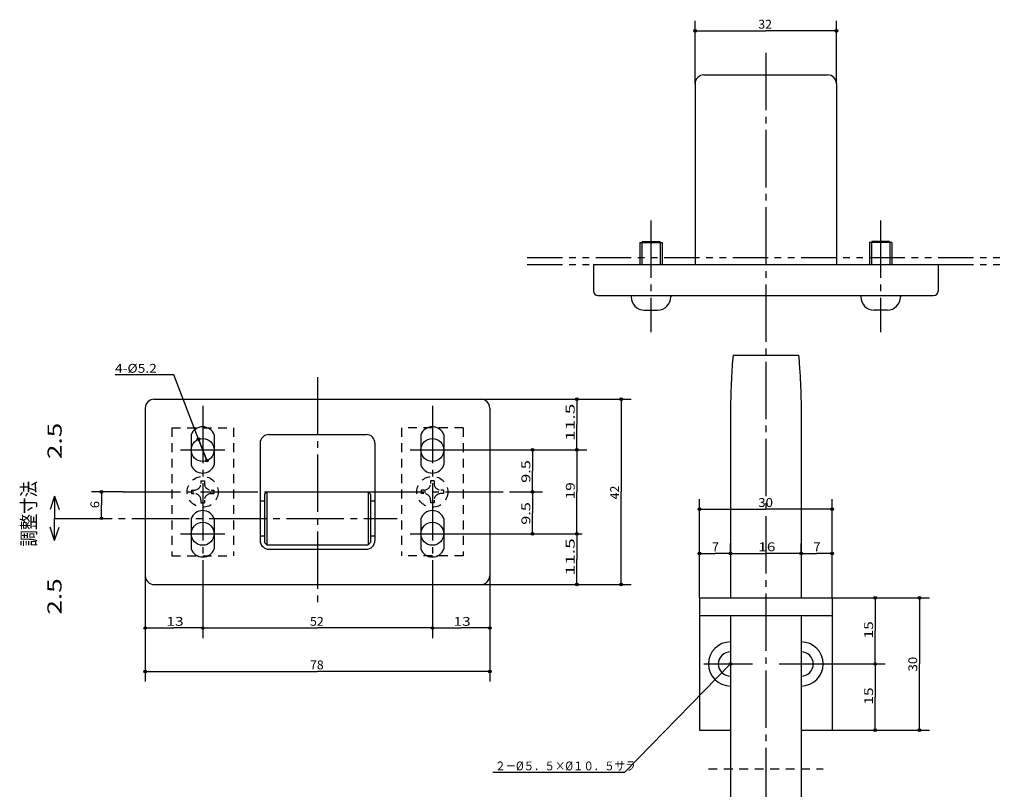
# Model space of a CAD drawing. Extents: x -375 to 860, y -147 to 289.
# Drawn here: x 615 to 838, y 114 to 288 of the extents above; entities that cross this region are included whole.
import ezdxf

# ---------------------------------------------------------------- set-up
doc = ezdxf.new("R2010")
doc.units = 0
for name, pattern in [('CENTER', [17.5, 13, -1.5, 1.5, -1.5]), ('DASHED', [3.5, 2, -1.5]), ('PHANTOM', [15.5, 8, -1.5, 1.5, -1.5, 1.5, -1.5])]:
    doc.linetypes.add(name, pattern=pattern)
doc.layers.get('0').update_dxf_attribs({"linetype": 'CONTINUOUS'})
doc.styles.get("Standard").update_dxf_attribs({"font": 'txt', "bigfont": 'BIGFONT'})

msp = doc.modelspace()

# ---------------------------------------------------------------- linework, layer by layer
at = {"color": 7, "linetype": 'CONTINUOUS'}
for p, q in [((767.51, 274), (767.51, 288.25)), ((799.51, 274), (799.51, 288.25)), ((767.51, 285.96), (783.51, 285.96)), ((799.51, 285.96), (783.51, 285.96)), ((769.51, 276), (797.51, 276)), ((767.51, 274), (767.51, 233)), ((799.51, 274), (799.51, 233)), ((755.01, 238), (760.01, 238)), ((755.01, 238), (755.01, 233)), ((755.41, 238), (755.41, 233)), ((755.51, 238.25), (759.51, 238.25)), ((755.51, 238.25), (755.51, 238)), ((755.89, 238.25), (755.89, 238)), ((759.13, 238.25), (759.13, 238)), ((759.51, 238.25), (759.51, 238)), ((759.61, 238), (759.61, 233)), ((760.01, 238), (760.01, 233)), ((812.01, 238), (807.01, 238)), ((807.01, 238), (807.01, 233)), ((807.41, 238), (807.41, 233)), ((811.51, 238.25), (807.51, 238.25)), ((807.51, 238.25), (807.51, 238)), ((807.89, 238.25), (807.89, 238)), ((811.13, 238.25), (811.13, 238)), ((811.51, 238.25), (811.51, 238)), ((811.61, 238), (811.61, 233)), ((812.01, 238), (812.01, 233)), ((744.51, 233), (744.51, 227)), ((744.51, 233), (822.51, 233)), ((822.51, 233), (822.51, 227)), ((745.51, 226), (821.51, 226)), ((753.01, 226), (753.01, 225.7)), ((762.01, 226), (762.01, 225.7)), ((805.01, 226), (805.01, 225.7)), ((814.01, 226), (814.01, 225.7)), ((756.01, 222.7), (759.01, 222.7)), ((811.01, 222.7), (808.01, 222.7)), ((776.1, 212.5), (790.93, 212.5)), ((649.48, 207.99), (636.16, 207.99)), ((655.08, 193.43), (649.48, 207.99)), ((645.01, 202.5), (719.01, 202.5)), ((719.01, 202.5), (741.93, 202.5)), ((719.01, 202.5), (753.06, 202.5)), ((740.73, 202.5), (740.73, 196.75)), ((750.78, 202.5), (750.78, 181.5)), ((643.01, 200.5), (643.01, 162.5)), ((721.01, 200.5), (721.01, 162.5)), ((775.51, 198.86), (775.51, 157.5)), ((791.51, 198.86), (791.51, 157.5)), ((740.73, 191), (740.73, 196.75)), ((653.41, 194.4), (653.41, 187.6)), ((658.61, 194.4), (658.61, 187.6)), ((671.01, 194.5), (693.01, 194.5)), ((705.41, 194.4), (705.41, 187.6)), ((710.61, 194.4), (710.61, 187.6)), ((656.95, 188.57), (655.08, 193.43)), ((655.08, 193.43), (656.95, 188.57)), ((669.01, 192.5), (669.01, 170.5)), ((695.01, 192.5), (695.01, 170.5)), ((713.01, 191), (743.02, 191)), ((713.01, 191), (732.97, 191)), ((730.68, 191), (730.68, 186.25)), ((740.73, 191), (740.73, 181.5)), ((730.68, 181.5), (730.68, 186.25)), ((638.01, 181.5), (630.81, 181.5)), ((633.09, 181.5), (633.09, 178.5)), ((670.51, 181.5), (670.01, 181)), ((670.01, 181), (670.01, 170)), ((670.51, 181.5), (670.51, 169.5)), ((670.51, 181.5), (693.51, 181.5)), ((693.51, 181.5), (693.51, 169.5)), ((693.51, 181.5), (694.01, 181)), ((694.01, 181), (694.01, 170)), ((726.01, 181.5), (732.97, 181.5)), ((730.68, 181.5), (730.68, 176.75)), ((740.73, 172), (740.73, 181.5)), ((750.78, 160.5), (750.78, 181.5)), ((622.48, 180.5), (621.48, 177.5)), ((622.48, 180.5), (622.48, 175.5)), ((622.48, 180.5), (623.48, 177.5)), ((633.09, 175.5), (633.09, 178.5)), ((669.01, 179.5), (670.01, 179.5)), ((694.01, 179.5), (695.01, 179.5)), ((768.51, 157.5), (768.51, 179.87)), ((798.51, 157.5), (798.51, 179.87)), ((730.68, 172), (730.68, 176.75)), ((768.51, 177.58), (783.51, 177.58)), ((798.51, 177.58), (783.51, 177.58)), ((622.48, 170.5), (622.48, 175.5)), ((653.41, 175.4), (653.41, 168.6)), ((658.61, 175.4), (658.61, 168.6)), ((705.41, 175.4), (705.41, 168.6)), ((710.61, 175.4), (710.61, 168.6)), ((622.48, 170.5), (621.48, 173.5)), ((622.48, 170.5), (623.48, 173.5)), ((713.01, 172), (741.93, 172)), ((713.01, 172), (732.97, 172)), ((740.73, 172), (740.73, 166.25)), ((669.01, 171.5), (670.01, 171.5)), ((670.01, 170), (670.51, 169.5)), ((670.51, 169.5), (693.51, 169.5)), ((694.01, 170), (693.51, 169.5)), ((694.01, 171.5), (695.01, 171.5)), ((768.51, 157.5), (768.51, 169.83)), ((775.51, 167.5), (775.51, 169.83)), ((791.51, 167.5), (791.51, 169.83)), ((798.51, 157.5), (798.51, 169.83)), ((671.01, 168.5), (693.01, 168.5)), ((768.51, 167.55), (772.01, 167.55)), ((775.51, 167.55), (772.01, 167.55)), ((775.51, 167.55), (783.51, 167.55)), ((791.51, 167.55), (783.51, 167.55)), ((791.51, 167.55), (795.01, 167.55)), ((798.51, 167.55), (795.01, 167.55)), ((740.73, 160.5), (740.73, 166.25)), ((643.01, 162.5), (643.01, 148.37)), ((643.01, 162.5), (643.01, 138.51)), ((656.01, 162), (656.01, 148.37)), ((708.01, 162), (708.01, 148.37)), ((721.01, 162.5), (721.01, 148.37)), ((721.01, 162.5), (721.01, 138.51)), ((645.01, 160.5), (719.01, 160.5)), ((719.01, 160.5), (741.93, 160.5)), ((719.01, 160.5), (753.06, 160.5)), ((768.51, 157.5), (798.51, 157.5)), ((768.51, 157.5), (768.51, 127.5)), ((798.51, 157.5), (798.51, 127.5)), ((798.51, 157.5), (810.57, 157.5)), ((798.51, 157.5), (820.58, 157.5)), ((808.29, 157.5), (808.29, 150)), ((818.3, 157.5), (818.3, 142.5)), ((768.51, 153.5), (798.51, 153.5)), ((775.51, 153.5), (775.51, 110)), ((791.51, 153.5), (791.51, 110)), ((643.01, 150.65), (649.51, 150.65)), ((656.01, 150.65), (649.51, 150.65)), ((656.01, 150.65), (682.01, 150.65)), ((708.01, 150.65), (682.01, 150.65)), ((708.01, 150.65), (714.51, 150.65)), ((721.01, 150.65), (714.51, 150.65)), ((808.29, 142.5), (808.29, 150)), ((643.01, 140.8), (682.01, 140.8)), ((721.01, 140.8), (682.01, 140.8)), ((775.51, 142.5), (751.55, 117.89)), ((797.51, 142.5), (810.57, 142.5)), ((808.29, 142.5), (808.29, 135)), ((818.3, 127.5), (818.3, 142.5)), ((808.29, 127.5), (808.29, 135)), ((768.51, 127.5), (775.51, 127.5)), ((791.51, 127.5), (798.51, 127.5)), ((798.51, 127.5), (810.57, 127.5)), ((798.51, 127.5), (820.58, 127.5)), ((751.55, 117.89), (721.67, 117.89))]:
    msp.add_line(p, q, dxfattribs=at)
at = {"color": 7, "linetype": 'CENTER'}
for p, q in [((783.51, 281), (783.51, 105)), ((757.51, 243), (757.51, 217.7)), ((809.51, 243), (809.51, 217.7)), ((682.01, 207.5), (682.01, 155.5)), ((656.01, 201), (656.01, 162)), ((708.01, 201), (708.01, 162)), ((651.01, 191), (661.01, 191)), ((703.01, 191), (713.01, 191)), ((638.01, 181.5), (670.51, 181.5)), ((693.51, 181.5), (726.01, 181.5)), ((622.48, 175.5), (700.01, 175.5)), ((651.01, 172), (661.01, 172)), ((703.01, 172), (713.01, 172)), ((769.51, 142.5), (780.51, 142.5)), ((786.51, 142.5), (797.51, 142.5))]:
    msp.add_line(p, q, dxfattribs=at)
at = {"color": 7, "linetype": 'PHANTOM'}
for p, q in [((729.51, 234.6), (837.51, 234.6)), ((729.51, 233), (744.51, 233)), ((822.51, 233), (837.51, 233))]:
    msp.add_line(p, q, dxfattribs=at)
at = {"color": 7, "linetype": 'DASHED'}
for p, q in [((649.01, 196), (663.01, 196)), ((649.01, 196), (649.01, 167)), ((663.01, 196), (663.01, 167)), ((701.01, 196), (701.01, 167)), ((715.01, 196), (701.01, 196)), ((715.01, 196), (715.01, 167)), ((655.61, 184), (656.41, 184)), ((655.61, 184), (655.61, 183.4)), ((656.41, 184), (656.41, 183.4)), ((708.41, 184), (707.61, 184)), ((707.61, 184), (707.61, 183.4)), ((708.41, 184), (708.41, 183.4)), ((653.51, 181.9), (653.51, 181.1)), ((653.51, 181.9), (654.11, 181.9)), ((653.51, 181.1), (654.11, 181.1)), ((657.91, 181.9), (658.51, 181.9)), ((657.91, 181.1), (658.51, 181.1)), ((658.51, 181.9), (658.51, 181.1)), ((705.51, 181.9), (705.51, 181.1)), ((706.11, 181.9), (705.51, 181.9)), ((706.11, 181.1), (705.51, 181.1)), ((710.51, 181.9), (709.91, 181.9)), ((710.51, 181.1), (709.91, 181.1)), ((710.51, 181.9), (710.51, 181.1)), ((655.61, 179.6), (655.61, 179)), ((655.61, 179), (656.41, 179)), ((656.41, 179.6), (656.41, 179)), ((707.61, 179.6), (707.61, 179)), ((708.41, 179), (707.61, 179)), ((708.41, 179.6), (708.41, 179)), ((649.01, 167), (663.01, 167)), ((715.01, 167), (701.01, 167)), ((770.51, 118.75), (796.51, 118.75))]:
    msp.add_line(p, q, dxfattribs=at)
at = {"color": 7, "linetype": 'CONTINUOUS'}
for points in [[(776.1, 212.5, 0.004543), (775.88, 209.78, 0.003108), (775.77, 207.95, 0.003778), (775.66, 205.69, 0.003548), (775.58, 203.41, 0.002758), (775.54, 201.59, 0.004246), (775.51, 198.86)], [(790.93, 212.5, -0.004543), (791.14, 209.78, -0.003108), (791.26, 207.95, -0.003778), (791.37, 205.69, -0.003548), (791.45, 203.41, -0.002758), (791.49, 201.59, -0.004246), (791.51, 198.86)]]:
    msp.add_lwpolyline(points, format="xyb", dxfattribs=at)
for centre, radius in [((767.51, 285.96), 0.3), ((799.51, 285.96), 0.3), ((740.73, 202.5), 0.3), ((750.78, 202.5), 0.3), ((656.01, 191), 2.6), ((655.08, 193.43), 0.3), ((708.01, 191), 2.6), ((730.68, 191), 0.3), ((740.73, 191), 0.3), ((740.73, 191), 0.3), ((656.95, 188.57), 0.3), ((633.09, 181.5), 0.3), ((730.68, 181.5), 0.3), ((730.68, 181.5), 0.3), ((768.51, 177.58), 0.3), ((798.51, 177.58), 0.3), ((633.09, 175.5), 0.3), ((656.01, 172), 2.6), ((708.01, 172), 2.6), ((730.68, 172), 0.3), ((740.73, 172), 0.3), ((740.73, 172), 0.3), ((768.51, 167.55), 0.3), ((775.51, 167.55), 0.3), ((775.51, 167.55), 0.3), ((791.51, 167.55), 0.3), ((791.51, 167.55), 0.3), ((798.51, 167.55), 0.3), ((740.73, 160.5), 0.3), ((750.78, 160.5), 0.3), ((808.29, 157.5), 0.3), ((818.3, 157.5), 0.3), ((643.01, 150.65), 0.3), ((656.01, 150.65), 0.3), ((656.01, 150.65), 0.3), ((708.01, 150.65), 0.3), ((708.01, 150.65), 0.3), ((721.01, 150.65), 0.3), ((775.51, 142.5), 0.3), ((808.29, 142.5), 0.3), ((808.29, 142.5), 0.3), ((643.01, 140.8), 0.3), ((721.01, 140.8), 0.3), ((808.29, 127.5), 0.3), ((818.3, 127.5), 0.3)]:
    msp.add_circle(centre, radius, dxfattribs=at)
at = {"color": 7, "linetype": 'DASHED'}
for centre in [(656.01, 181.5), (708.01, 181.5)]:
    msp.add_circle(centre, 3.5, dxfattribs=at)
at = {"color": 7, "linetype": 'CONTINUOUS'}
for centre, radius, start, end in [((769.51, 274), 2, 90, 180), ((797.51, 274), 2, 0, 90), ((745.51, 227), 1, 180, 270), ((756.01, 225.7), 3, 180, 270), ((759.01, 225.7), 3, 270, 0), ((808.01, 225.7), 3, 180, 270), ((811.01, 225.7), 3, 270, 0), ((821.51, 227), 1, 270, 0), ((645.01, 200.5), 2, 90, 180), ((719.01, 200.5), 2, 0, 90), ((656.01, 193.5), 2.75, 19.0113, 160.9887), ((708.01, 193.5), 2.75, 19.0113, 160.9887), ((671.01, 192.5), 2, 90, 180), ((693.01, 192.5), 2, 0, 90), ((656.01, 188.5), 2.75, 199.0113, 340.9887), ((708.01, 188.5), 2.75, 199.0113, 340.9887), ((656.01, 174.5), 2.75, 19.0113, 160.9887), ((708.01, 174.5), 2.75, 19.0113, 160.9887), ((671.01, 170.5), 2, 180, 270), ((693.01, 170.5), 2, 270, 0), ((656.01, 169.5), 2.75, 199.0113, 340.9887), ((708.01, 169.5), 2.75, 199.0113, 340.9887), ((645.01, 162.5), 2, 180, 270), ((719.01, 162.5), 2, 270, 0), ((775.51, 142.5), 5, 90, 270), ((791.51, 142.5), 5, 270, 90), ((775.51, 142.5), 2.75, 90, 270), ((791.51, 142.5), 2.75, 270, 90)]:
    msp.add_arc(centre, radius, start, end, dxfattribs=at)
at = {"color": 7, "linetype": 'DASHED'}
for centre, start, end in [((654.11, 183.4), 270, 0), ((657.91, 183.4), 180, 270), ((706.11, 183.4), 270, 0), ((709.91, 183.4), 180, 270), ((654.11, 179.6), 0, 90), ((657.91, 179.6), 90, 180), ((706.11, 179.6), 0, 90), ((709.91, 179.6), 90, 180)]:
    msp.add_arc(centre, 1.5, start, end, dxfattribs=at)

# ---------------------------------------------------------------- texts
at = {"color": 7, "linetype": 'CONTINUOUS'}
for s, width, p in [('32', 1.028572, (781.8, 286.46)), ('4-%%C5.2', 1.142857, (636.16, 208.49)), ('30', 1.102041, (781.8, 178.08)), ('7', 1.071429, (771.3, 168.05)), ('16', 1.285715, (781.8, 168.05)), ('7', 1.071429, (794.3, 168.05)), ('13', 1.285715, (647.8, 151.15)), ('52', 1.028572, (680.3, 151.15)), ('13', 1.285715, (712.8, 151.15)), ('78', 1.028572, (680.3, 141.3)), ('２－%%C５．５×%%C１０．５サラ', 0.863439, (722.24, 118.39))]:
    msp.add_text(s, height=2, dxfattribs=dict(at, width=width)).set_placement(p)
for s, height, rotation, width, p in [('11.5', 2, 90, 1.591837, (740.23, 193.04)), ('2.5', 3.2, 90, 1.357143, (624.08, 188.93)), ('9.5', 2, 89.9, 1.357143, (730.18, 183.54)), ('調整寸法', 3.2, 90, 0.85125, (618.24, 169.1)), ('19', 2, 89.9, 1.285715, (740.23, 179.79)), ('42', 2, 89.9, 1.028572, (750.28, 179.79)), ('6', 2, 89.9, 1.071429, (632.59, 177.79)), ('9.5', 2, 89.9, 1.357143, (730.18, 174.04)), ('11.5', 2, 90, 1.591837, (740.23, 162.54)), ('2.5', 3.2, 90, 1.357143, (624.04, 153.68)), ('15', 2, 89.9, 1.285715, (807.79, 148.29)), ('30', 2, 89.9, 1.102041, (817.79, 140.79)), ('15', 2, 89.9, 1.285715, (807.79, 133.29))]:
    msp.add_text(s, height=height, rotation=rotation, dxfattribs=dict(at, width=width)).set_placement(p)

doc.saveas('drawing.dxf')
